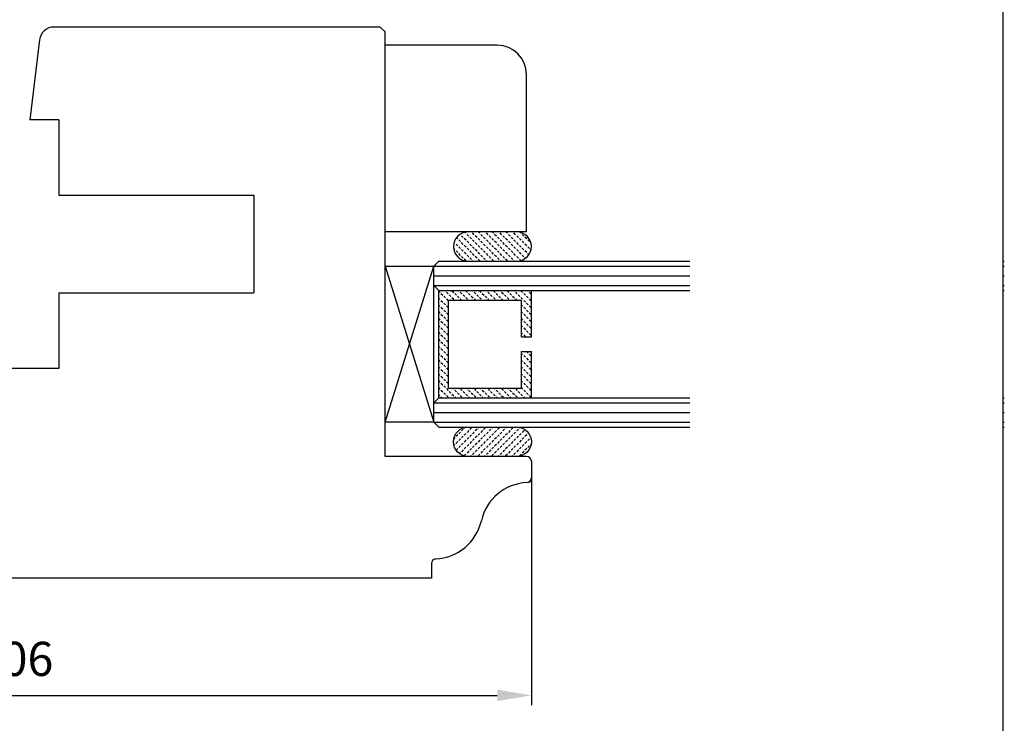
# Model space of a CAD drawing. Units: millimetres. Extents: x 0 to 398, y 0 to 285.
# Drawn here: x 289 to 390, y 72 to 144 of the extents above; entities that cross this region are included whole.
import ezdxf

# ---------------------------------------------------------------- set-up
doc = ezdxf.new("R2010")
doc.units = ezdxf.units.MM
doc.linetypes.add('DOTTED', pattern=[1, 0, -1])
doc.layers.add('1', color=7, linetype='Continuous')
doc.layers.add('AM_0', color=4, linetype='Continuous', lineweight=25)
doc.layers.add('AM_5', color=3, linetype='Continuous', lineweight=25)
doc.styles.get("Standard").update_dxf_attribs({"font": 'arial.ttf'})
doc.dimstyles.new('AM_ISO$0', dxfattribs={"dimtxt": 3.5, "dimasz": 3.5, "dimexe": 1, "dimexo": 1, "dimgap": 1.5, "dimtad": 1, "dimdsep": 46, "dimtxsty": 'Standard', "dimcen": 0, "dimclrd": 256, "dimclre": 256, "dimclrt": 2, "dimadec": 0, "dimazin": 2, "dimtp": 0.1, "dimtm": 0.1, "dimtfac": 0.71, "dimtdec": 3, "dimtmove": 0, "dimatfit": 3, "dimfxl": 0, "dimlwd": -1, "dimlwe": -1, "dimarcsym": 0})

# ---------------------------------------------------------------- blocks, each defined once
blk = doc.blocks.new('*D11')
at = {"layer": 'AM_5', "linetype": 'ByBlock'}
for p, q in [((341.61, 97.97), (341.61, 73.97)), ((235.61, 96.28), (235.61, 73.97)), ((239.11, 74.97), (338.11, 74.97))]:
    blk.add_line(p, q, dxfattribs=at)
at = {"layer": 'AM_5'}
for points in [[(239.11, 75.56), (239.11, 74.39), (235.61, 74.97)], [(338.11, 75.56), (338.11, 74.39), (341.61, 74.97)]]:
    blk.add_solid(points, dxfattribs=at)
at = {"layer": 'Defpoints', "color": 0}
for p in [(341.61, 98.97), (235.61, 97.28), (341.61, 74.97)]:
    blk.add_point(p, dxfattribs=at)
at = {"layer": 'AM_5', "color": 2, "insert": (288.61, 78.26), "char_height": 3.5, "attachment_point": 5}
blk.add_mtext('106', dxfattribs=at)
blk = doc.blocks.new('sp__563', base_point=(0, 1365))
at = {"layer": '1', "color": 2, "linetype": 'Continuous'}
for p, q in [((106.11, 755.96), (90.11, 755.96)), ((90.11, 755.96), (90.11, 750.96)), ((106.11, 755.96), (90.11, 750.96)), ((90.11, 755.96), (106.11, 750.96)), ((106.11, 750.96), (106.11, 755.96)), ((106.11, 750.96), (90.11, 750.96))]:
    blk.add_line(p, q, dxfattribs=at)
blk = doc.blocks.new('sil__564', base_point=(0, 1365))
at = {"layer": '1', "linetype": 'DOTTED'}
h = blk.add_hatch(dxfattribs=at)
h.set_pattern_fill('CUSTOM37', color=1, scale=0.5, angle=45, pattern_type=2)
h.set_pattern_definition([(45, (0, 392), (-0.7071068, 6e-17), [0.25, -0.15])])
edge = h.paths.add_edge_path()
edge.add_line((109.61, 742.46), (109.61, 747.46))
edge.add_arc((108.11, 747.46), 1.5, 0, 90)
edge.add_arc((108.11, 747.46), 1.5, 90, 180)
edge.add_line((106.61, 747.46), (106.61, 742.46))
edge.add_arc((108.11, 742.46), 1.5, 180, 270)
edge.add_arc((108.11, 742.46), 1.5, 270, 360)
at = {"layer": '1', "color": 2, "linetype": 'Continuous'}
for p, q in [((106.61, 747.46), (106.61, 742.46)), ((109.61, 742.46), (109.61, 747.46))]:
    blk.add_line(p, q, dxfattribs=at)
for centre, start, end in [((108.11, 747.46), 90, 180), ((108.11, 747.46), 0, 90), ((108.11, 742.46), 180, -90), ((108.11, 742.46), -90, 0)]:
    blk.add_arc(centre, 1.5, start, end, dxfattribs=at)

msp = doc.modelspace()

# ---------------------------------------------------------------- hatches: boundary and pattern name
at = {"layer": '1', "linetype": 'DOTTED'}
h = msp.add_hatch(dxfattribs=at)
h.set_pattern_fill('CUSTOM38', color=1, scale=0.5, angle=-45, pattern_type=2)
h.set_pattern_definition([(315, (-167.1644, 209.0791), (2e-16, 0.7071068), [0.25, -0.15])])
h.paths.add_polyline_path([(332.11, 105.472), (341.61, 105.472), (341.61, 110.222), (340.61, 110.222), (340.61, 106.472), (333.11, 106.472), (333.11, 115.472), (340.61, 115.472), (340.61, 111.722), (341.61, 111.722), (341.61, 116.472), (332.11, 116.472)])

# ---------------------------------------------------------------- linework, layer by layer
at = {"layer": '1', "color": 7, "linetype": 'Continuous'}
for p, q in [((326.11, 143.472), (292.655, 143.472)), ((326.61, 142.972), (326.11, 143.472)), ((326.61, 99.472), (326.61, 142.972)), ((291.166, 142.155), (290.162, 133.972)), ((293.162, 133.972), (290.162, 133.972)), ((293.162, 133.972), (293.162, 126.222)), ((293.162, 126.222), (313.162, 126.222)), ((313.162, 126.222), (313.162, 116.222)), ((341.11, 122.472), (326.61, 122.472)), ((293.162, 116.222), (293.162, 108.472)), ((293.162, 116.222), (313.162, 116.222)), ((293.162, 108.472), (287.031, 108.472)), ((341.11, 99.472), (326.61, 99.472)), ((341.61, 98.972), (341.61, 97.276)), ((331.358, 88.474), (331.358, 86.972)), ((331.358, 86.972), (279.61, 86.972))]:
    msp.add_line(p, q, dxfattribs=at)
at = {"layer": '1', "color": 4, "linetype": 'Continuous'}
for p, q in [((332.11, 119.472), (331.61, 118.972)), ((332.11, 119.472), (357.858, 119.472)), ((341.61, 119.472), (357.858, 119.472)), ((390, 119.472), (390.11, 119.472)), ((390, 119.472), (390.11, 119.472)), ((331.61, 117.972), (331.61, 118.972)), ((331.61, 116.972), (331.61, 117.972)), ((332.11, 116.472), (331.61, 116.972)), ((332.11, 116.472), (341.61, 116.472)), ((332.11, 105.472), (332.11, 116.472)), ((332.11, 116.472), (357.858, 116.472)), ((341.61, 111.722), (341.61, 116.472)), ((341.61, 116.472), (357.858, 116.472)), ((390, 116.472), (390.11, 116.472)), ((390, 116.472), (390.11, 116.472)), ((333.11, 115.472), (340.61, 115.472)), ((333.11, 106.472), (333.11, 115.472)), ((340.61, 111.722), (340.61, 115.472)), ((340.61, 111.722), (341.61, 111.722)), ((340.61, 110.222), (341.61, 110.222)), ((340.61, 106.472), (340.61, 110.222)), ((341.61, 105.472), (341.61, 110.222)), ((333.11, 106.472), (340.61, 106.472)), ((332.11, 105.472), (331.61, 104.972)), ((332.11, 105.472), (341.61, 105.472)), ((332.11, 105.472), (357.858, 105.472)), ((341.61, 105.472), (357.858, 105.472)), ((390, 105.472), (390.11, 105.472)), ((390, 105.472), (390.11, 105.472)), ((331.61, 103.972), (331.61, 104.972)), ((331.61, 102.972), (331.61, 103.972)), ((332.11, 102.472), (331.61, 102.972)), ((332.11, 102.472), (357.858, 102.472)), ((340.11, 102.472), (357.858, 102.472)), ((390, 102.472), (390.11, 102.472)), ((390, 102.472), (390.11, 102.472))]:
    msp.add_line(p, q, dxfattribs=at)
at = {"layer": '1', "color": 1, "linetype": 'Continuous'}
for p, q in [((331.61, 118.972), (357.858, 118.972)), ((390, 118.972), (390.11, 118.972)), ((331.61, 117.972), (357.858, 117.972)), ((390, 117.972), (390.11, 117.972)), ((331.61, 116.972), (357.858, 116.972)), ((390, 116.972), (390.11, 116.972)), ((331.61, 104.972), (357.858, 104.972)), ((390, 104.972), (390.11, 104.972)), ((331.61, 103.972), (357.858, 103.972)), ((390, 103.972), (390.11, 103.972)), ((331.61, 102.972), (357.858, 102.972)), ((390, 102.972), (390.11, 102.972))]:
    msp.add_line(p, q, dxfattribs=at)
at = {"layer": '1', "color": 7, "linetype": 'Continuous'}
for centre, radius, start, end in [((292.655, 141.972), 1.5, 90, 173), ((341.11, 98.972), 0.5, 0, 90), ((341.11, 97.276), 0.5, 272.63906, 0), ((341.363, 91.782), 5, 92.63906, 167.38506), ((331.604, 93.966), 5, 272.18736, 347.38506), ((331.858, 88.474), 0.5, 97.16982, 180)]:
    msp.add_arc(centre, radius, start, end, dxfattribs=at)
at = {"layer": '1', "color": 3}
msp.add_point((341.61, 96.776), dxfattribs=at)
at = {"layer": 'AM_0'}
msp.add_line((390, 0), (390, 285), dxfattribs=at)
at = {"layer": 'AM_5', "color": 0}
for p, q in [((338.11, 141.614), (326.61, 141.614)), ((341.11, 122.472), (341.11, 138.614))]:
    msp.add_line(p, q, dxfattribs=at)
msp.add_arc((338.11, 138.614), 3, 0, 90, dxfattribs=at)

# ---------------------------------------------------------------- block references
at = {"layer": '1', "rotation": 89.99999999999999}
msp.add_blockref('sil__564', (-282.428, 12.865), dxfattribs=at)
at = {"layer": '1', "xscale": -1, "rotation": 90}
for name in ['sp__563', 'sil__564']:
    msp.add_blockref(name, (-282.428, 209.079), dxfattribs=at)

# ---------------------------------------------------------------- dimensions: what is measured, and where the dimension line sits
at = {"layer": 'AM_5'}
dim = msp.add_linear_dim(base=(341.61, 74.972), p1=(235.61, 97.276), p2=(341.61, 98.972), dimstyle='AM_ISO$0', dxfattribs=at)
dim.commit()
dim.dimension.update_dxf_attribs({"geometry": '*D11', "text_midpoint": (288.61, 78.259)})

doc.saveas('drawing.dxf')
